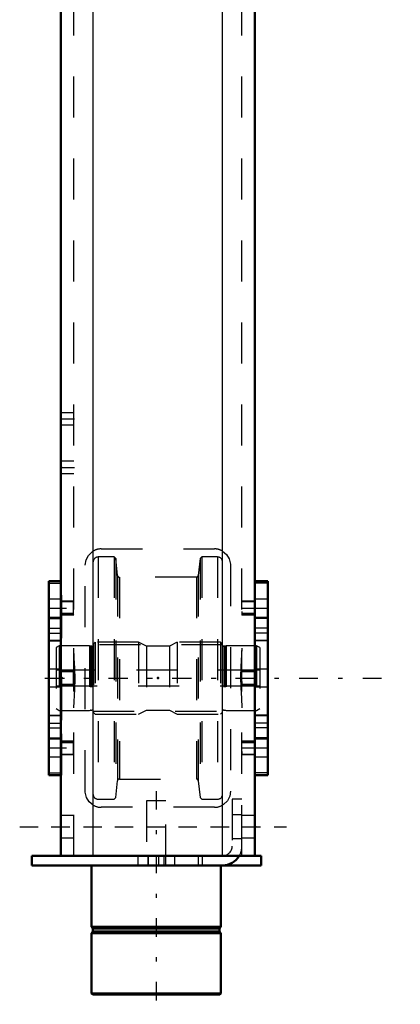
# Model space of a CAD drawing. Units: inches. Extents: x 17 to 227, y 17 to 232.
# Drawn here: x 30 to 39, y 144 to 168 of the extents above; entities that cross this region are included whole.
import ezdxf

# ---------------------------------------------------------------- set-up
doc = ezdxf.new("R2010")
doc.units = ezdxf.units.IN
doc.header["$MEASUREMENT"] = 0
doc.linetypes.add('Center', pattern=[1.5, 0.45, -0.5, 0.05, -0.5])
doc.linetypes.add('Dashed', pattern=[2, 1, -1])
for name, color, linetype, lineweight in [('2d ConnectionPoints', 7, 'Continuous', 50), ('AM_0', 7, 'Continuous', 50), ('AM_4', 3, 'Continuous', 25), ('AM_5', 3, 'Continuous', 25), ('AM_7', 7, 'Center', 25), ('AM_9', 6, 'Dashed', 25)]:
    doc.layers.add(name, color=color, linetype=linetype, lineweight=lineweight)

# ---------------------------------------------------------------- blocks, each defined once
blk = doc.blocks.new('116_2425411170_M2_Z21_1_0_in_V9BQC_1_1_GN_Wire_Rope_Hoist_900')
at = {"layer": 'AM_7'}
blk.add_line((30.717, 152.311), (36.174, 152.311), dxfattribs=at)
at = {"layer": 'AM_9'}
for p, q in [((31.918, 153.189), (31.879, 153.149)), ((31.879, 153.149), (31.879, 151.472)), ((32.973, 153.189), (31.918, 153.189)), ((31.918, 153.189), (31.918, 151.433)), ((33.167, 153.09), (32.973, 153.189)), ((32.973, 153.189), (32.973, 151.433)), ((33.918, 153.189), (33.725, 153.09)), ((34.973, 153.189), (33.918, 153.189)), ((33.918, 153.189), (33.918, 151.433)), ((35.013, 153.149), (34.973, 153.189)), ((34.973, 153.189), (34.973, 151.433)), ((35.013, 153.149), (35.013, 151.472)), ((31.044, 153.098), (30.965, 153.053)), ((30.965, 153.053), (30.965, 151.569)), ((31.78, 153.098), (31.044, 153.098)), ((31.044, 153.098), (31.044, 151.523)), ((31.805, 153.092), (31.78, 153.098)), ((31.78, 153.098), (31.78, 151.523)), ((31.805, 153.092), (31.805, 151.53)), ((31.839, 153.09), (31.815, 153.09)), ((31.815, 153.09), (31.815, 151.531)), ((31.839, 153.09), (31.839, 151.531)), ((33.725, 153.09), (33.167, 153.09)), ((33.167, 153.09), (33.167, 151.531)), ((33.725, 153.09), (33.725, 151.531)), ((35.077, 153.09), (35.052, 153.09)), ((35.052, 153.09), (35.052, 151.531)), ((35.077, 153.09), (35.077, 151.531)), ((35.111, 153.098), (35.087, 153.092)), ((35.087, 153.092), (35.087, 151.53)), ((35.848, 153.098), (35.111, 153.098)), ((35.111, 153.098), (35.111, 151.523)), ((35.926, 153.053), (35.848, 153.098)), ((35.848, 153.098), (35.848, 151.523)), ((35.926, 153.053), (35.926, 151.569)), ((35.926, 152.504), (30.965, 152.504)), ((30.965, 152.118), (35.926, 152.118)), ((30.965, 151.569), (31.044, 151.523)), ((31.044, 151.523), (31.78, 151.523)), ((31.78, 151.523), (31.805, 151.53)), ((31.815, 151.531), (31.839, 151.531)), ((31.879, 151.472), (31.918, 151.433)), ((32.973, 151.433), (33.167, 151.531)), ((33.167, 151.531), (33.725, 151.531)), ((33.725, 151.531), (33.918, 151.433)), ((34.973, 151.433), (35.013, 151.472)), ((35.052, 151.531), (35.077, 151.531)), ((35.087, 151.53), (35.111, 151.523)), ((35.111, 151.523), (35.848, 151.523)), ((35.848, 151.523), (35.926, 151.569)), ((31.918, 151.433), (32.973, 151.433)), ((33.918, 151.433), (34.973, 151.433))]:
    blk.add_line(p, q, dxfattribs=at)
for centre, start, end in [((31.815, 153.13), 255, 270), ((31.839, 153.13), 270, 360), ((35.052, 153.13), 180, 270), ((35.077, 153.13), 270, 285), ((31.815, 151.492), 90, 105), ((31.839, 151.492), 0, 90), ((35.052, 151.492), 90, 180), ((35.077, 151.492), 75, 90)]:
    blk.add_arc(centre, 0.0394, start, end, dxfattribs=at)
blk = doc.blocks.new('117_2425410010_W125_50_1_0_in_V9BQC_1_1_GN_Wire_Rope_Hoist_900')
at = {"layer": 'AM_9'}
for p, q in [((32.379, 155.263), (31.989, 155.263)), ((31.989, 155.263), (31.989, 149.358)), ((32.418, 155.224), (32.379, 155.263)), ((32.379, 155.263), (32.379, 149.358)), ((32.461, 154.814), (32.418, 155.224)), ((32.418, 155.224), (32.418, 149.397)), ((34.474, 155.224), (34.43, 154.814)), ((34.513, 155.263), (34.474, 155.224)), ((34.474, 155.224), (34.474, 149.397)), ((34.902, 155.263), (34.513, 155.263)), ((34.513, 155.263), (34.513, 149.358)), ((34.902, 155.263), (34.902, 149.358)), ((32.461, 154.814), (32.461, 149.808)), ((34.383, 154.771), (32.508, 154.771)), ((32.508, 154.771), (32.508, 149.85)), ((34.383, 154.771), (34.383, 149.85)), ((34.43, 154.814), (34.43, 149.808)), ((35.021, 153.118), (31.871, 153.118)), ((31.871, 151.504), (35.021, 151.504)), ((32.418, 149.397), (32.461, 149.808)), ((32.508, 149.85), (34.383, 149.85)), ((34.43, 149.808), (34.474, 149.397)), ((31.989, 149.358), (32.379, 149.358)), ((32.379, 149.358), (32.418, 149.397)), ((34.474, 149.397), (34.513, 149.358)), ((34.513, 149.358), (34.902, 149.358))]:
    blk.add_line(p, q, dxfattribs=at)
for centre, radius, start, end in [((31.989, 155.145), 0.118, 90, 180), ((34.902, 155.145), 0.118, 360, 90), ((32.508, 154.819), 0.0472, 186, 270), ((34.383, 154.819), 0.0472, 270, 354), ((32.508, 149.803), 0.0472, 90, 174), ((34.383, 149.803), 0.0472, 6, 90), ((31.989, 149.476), 0.118, 180, 270), ((34.902, 149.476), 0.118, 270, 0)]:
    blk.add_arc(centre, radius, start, end, dxfattribs=at)
blk = doc.blocks.new('121_D_2571204580_2_0_in_V9BQC_1_1_GN_Wire_Rope_Hoist_900')
at = {"layer": 'AM_0'}
for p, q in [((36.123, 154.675), (35.808, 154.675)), ((36.123, 154.675), (36.123, 149.946)), ((35.808, 149.946), (36.123, 149.946))]:
    blk.add_line(p, q, dxfattribs=at)
at = {"layer": 'AM_4'}
for p, q in [((36.123, 154.622), (35.808, 154.622)), ((36.123, 153.409), (35.808, 153.409)), ((36.123, 153.218), (35.808, 153.218)), ((36.123, 151.404), (35.808, 151.404)), ((36.123, 151.213), (35.808, 151.213)), ((36.123, 149.999), (35.808, 149.999))]:
    blk.add_line(p, q, dxfattribs=at)
at = {"layer": 'AM_7'}
for p, q in [((35.792, 154.015), (36.139, 154.015)), ((35.792, 150.606), (36.139, 150.606))]:
    blk.add_line(p, q, dxfattribs=at)
at = {"layer": 'AM_9'}
for p, q in [((36.123, 154.672), (35.808, 154.672)), ((36.123, 154.232), (35.808, 154.232)), ((35.808, 153.799), (36.123, 153.799)), ((36.123, 153.765), (35.808, 153.765)), ((36.123, 153.524), (35.808, 153.524)), ((36.123, 153.223), (35.808, 153.223)), ((36.123, 152.527), (35.808, 152.527)), ((35.808, 152.094), (36.123, 152.094)), ((35.808, 151.398), (36.123, 151.398)), ((36.123, 151.097), (35.808, 151.097)), ((36.123, 150.857), (35.808, 150.857)), ((36.123, 150.822), (35.808, 150.822)), ((35.808, 150.389), (36.123, 150.389)), ((36.123, 149.95), (35.808, 149.95))]:
    blk.add_line(p, q, dxfattribs=at)
blk = doc.blocks.new('122_D_2571204580_3_0_in_V9BQC_1_1_GN_Wire_Rope_Hoist_900')
at = {"layer": 'AM_0'}
for p, q in [((31.084, 154.675), (30.788, 154.675)), ((30.788, 149.946), (30.788, 154.675)), ((30.788, 149.946), (31.084, 149.946))]:
    blk.add_line(p, q, dxfattribs=at)
at = {"layer": 'AM_4'}
for p, q in [((30.788, 154.622), (31.084, 154.622)), ((30.788, 153.408), (31.084, 153.408)), ((30.788, 153.217), (31.084, 153.217)), ((30.788, 151.403), (31.084, 151.403)), ((30.788, 151.212), (31.084, 151.212)), ((30.788, 149.999), (31.084, 149.999))]:
    blk.add_line(p, q, dxfattribs=at)
at = {"layer": 'AM_9'}
for p, q in [((30.788, 154.671), (31.103, 154.671)), ((31.103, 154.675), (31.084, 154.675)), ((31.084, 154.622), (31.103, 154.622)), ((31.103, 154.673), (31.103, 154.675)), ((31.103, 154.232), (30.788, 154.232)), ((30.788, 153.799), (31.103, 153.799)), ((30.788, 153.764), (31.103, 153.764)), ((30.788, 153.524), (31.103, 153.524)), ((31.084, 153.408), (31.103, 153.408)), ((31.103, 153.223), (30.788, 153.223)), ((31.084, 153.217), (31.103, 153.217)), ((31.103, 151.287), (31.103, 153.333)), ((31.103, 152.527), (30.788, 152.527)), ((30.788, 152.094), (31.103, 152.094)), ((30.788, 151.398), (31.103, 151.398)), ((31.084, 151.403), (31.103, 151.403)), ((30.788, 151.097), (31.103, 151.097)), ((31.084, 151.212), (31.103, 151.212)), ((30.788, 150.856), (31.103, 150.856)), ((31.103, 150.822), (30.788, 150.822)), ((30.788, 150.389), (31.103, 150.389)), ((30.788, 149.95), (31.103, 149.95)), ((31.084, 149.999), (31.103, 149.999)), ((31.084, 149.946), (31.103, 149.946)), ((31.103, 149.946), (31.103, 149.948))]:
    blk.add_line(p, q, dxfattribs=at)
blk = doc.blocks.new('126_D_5774150_2_0_in_V9BQC_1_1_GN_Wire_Rope_Hoist_900')
at = {"layer": 'AM_0'}
for p, q in [((31.832, 147.743), (31.832, 146.247)), ((34.981, 146.247), (34.981, 147.743)), ((31.832, 146.247), (31.863, 146.208)), ((34.981, 146.247), (31.832, 146.247)), ((31.863, 146.208), (31.863, 146.129)), ((34.95, 146.208), (31.863, 146.208)), ((34.95, 146.208), (34.981, 146.247)), ((34.95, 146.129), (34.95, 146.208)), ((31.863, 146.129), (31.832, 146.09)), ((31.832, 146.09), (31.832, 144.62)), ((34.981, 146.09), (31.832, 146.09)), ((34.95, 146.129), (31.863, 146.129)), ((34.981, 146.09), (34.95, 146.129)), ((34.981, 144.62), (34.981, 146.09)), ((31.832, 144.62), (31.858, 144.594)), ((34.981, 144.62), (31.832, 144.62)), ((34.954, 144.594), (31.858, 144.594)), ((34.954, 144.594), (34.981, 144.62))]:
    blk.add_line(p, q, dxfattribs=at)
at = {"layer": 'AM_7'}
blk.add_line((33.406, 149.554), (33.406, 144.357), dxfattribs=at)
at = {"layer": 'AM_9'}
for p, q in [((33.17, 149.318), (33.17, 147.743)), ((33.643, 149.318), (33.17, 149.318)), ((33.643, 147.743), (33.643, 149.318))]:
    blk.add_line(p, q, dxfattribs=at)
blk = doc.blocks.new('127_D_2571201830_2_0_in_V9BQC_1_1_GN_Wire_Rope_Hoist_900')
at = {"layer": 'AM_0'}
for p, q in [((30.375, 147.743), (30.375, 147.979)), ((35.021, 147.979), (30.375, 147.979)), ((35.966, 147.979), (35.43, 147.979)), ((35.966, 147.743), (35.966, 147.979)), ((35.966, 147.743), (30.375, 147.743))]:
    blk.add_line(p, q, dxfattribs=at)
for radius, end in [(0.236, 272.853), (0.472, 330)]:
    blk.add_arc((35.021, 148.216), radius, 270, end, dxfattribs=at)
at = {"layer": 'AM_7'}
for p, q in [((30.08, 148.688), (36.576, 148.688)), ((33.21, 147.991), (33.21, 147.731))]:
    blk.add_line(p, q, dxfattribs=at)
at = {"layer": 'AM_9'}
for p, q in [((35.257, 149.357), (35.257, 148.216)), ((35.493, 149.357), (35.257, 149.357)), ((35.493, 148.216), (35.493, 149.357)), ((35.493, 148.973), (35.257, 148.973)), ((35.257, 148.403), (35.493, 148.403)), ((32.954, 147.979), (32.954, 147.743)), ((33.21, 147.743), (33.21, 147.979)), ((33.466, 147.743), (33.466, 147.979)), ((33.603, 147.743), (33.603, 147.979)), ((33.859, 147.743), (33.859, 147.979)), ((34.43, 147.979), (34.43, 147.743)), ((34.529, 147.743), (34.529, 147.979)), ((35.43, 147.979), (35.021, 147.979))]:
    blk.add_line(p, q, dxfattribs=at)
for radius, start, end in [(0.236, 272.853, 360), (0.472, 330, 0)]:
    blk.add_arc((35.021, 148.216), radius, start, end, dxfattribs=at)
blk = doc.blocks.new('128_3537213300_right_0_in_V9BQC_1_1_GN_Wire_Rope_Hoist_900')
at = {"layer": 'AM_0'}
for p, q in [((31.084, 147.98), (31.084, 172.98)), ((35.808, 147.98), (35.808, 172.98)), ((35.808, 147.98), (31.084, 147.98))]:
    blk.add_line(p, q, dxfattribs=at)
at = {"layer": 'AM_4'}
for p, q in [((31.871, 147.98), (31.871, 172.98)), ((35.021, 147.98), (35.021, 172.98))]:
    blk.add_line(p, q, dxfattribs=at)
at = {"layer": 'AM_5'}
for p, q in [((31.084, 154.099), (31.084, 154.183)), ((31.399, 154.183), (31.103, 154.183)), ((35.808, 154.183), (35.493, 154.183)), ((35.493, 154.099), (35.493, 154.183)), ((31.084, 153.932), (31.084, 153.848)), ((35.493, 153.932), (35.493, 153.848)), ((31.399, 153.848), (31.103, 153.848)), ((35.808, 153.848), (35.493, 153.848)), ((31.399, 152.478), (31.084, 152.478)), ((31.084, 152.394), (31.084, 152.478)), ((35.808, 152.478), (35.493, 152.478)), ((35.493, 152.394), (35.493, 152.478)), ((31.084, 152.227), (31.084, 152.143)), ((35.493, 152.227), (35.493, 152.143)), ((31.399, 152.143), (31.084, 152.143)), ((35.808, 152.143), (35.493, 152.143)), ((31.084, 150.689), (31.084, 150.773)), ((31.399, 150.773), (31.103, 150.773)), ((35.808, 150.773), (35.493, 150.773)), ((35.493, 150.689), (35.493, 150.773)), ((31.084, 150.522), (31.084, 150.438)), ((35.493, 150.522), (35.493, 150.438)), ((31.399, 150.438), (31.103, 150.438)), ((35.808, 150.438), (35.493, 150.438))]:
    blk.add_line(p, q, dxfattribs=at)
at = {"layer": 'AM_7'}
for p, q in [((31.068, 158.629), (31.414, 158.629)), ((31.068, 157.448), (31.414, 157.448)), ((30.773, 154.015), (31.414, 154.015)), ((35.477, 154.015), (35.824, 154.015)), ((30.69, 152.31), (39.351, 152.31)), ((30.773, 150.606), (31.414, 150.606)), ((35.477, 150.606), (35.824, 150.606)), ((30.847, 148.688), (36.044, 148.688))]:
    blk.add_line(p, q, dxfattribs=at)
at = {"layer": 'AM_9'}
for p, q in [((31.399, 147.98), (31.399, 197.98)), ((35.493, 147.98), (35.493, 197.98)), ((31.399, 158.777), (31.084, 158.777)), ((31.084, 158.482), (31.399, 158.482)), ((31.399, 157.596), (31.084, 157.596)), ((31.084, 157.301), (31.399, 157.301)), ((32.068, 155.46), (34.824, 155.46)), ((31.674, 149.554), (31.674, 155.066)), ((35.217, 155.066), (35.217, 149.554)), ((31.103, 154.673), (31.084, 154.673)), ((31.103, 153.333), (31.103, 154.673)), ((31.383, 154.167), (31.103, 154.167)), ((31.399, 154.183), (31.383, 154.167)), ((31.383, 154.167), (31.383, 153.864)), ((35.792, 154.167), (35.493, 154.167)), ((35.808, 154.183), (35.792, 154.167)), ((35.792, 154.167), (35.792, 153.864)), ((31.399, 153.885), (31.103, 153.885)), ((35.808, 153.885), (35.493, 153.885)), ((31.103, 153.864), (31.383, 153.864)), ((31.383, 153.864), (31.399, 153.848)), ((35.493, 153.864), (35.792, 153.864)), ((35.792, 153.864), (35.808, 153.848)), ((31.383, 152.462), (31.084, 152.462)), ((31.399, 152.478), (31.383, 152.462)), ((31.383, 152.462), (31.383, 152.159)), ((35.792, 152.462), (35.493, 152.462)), ((35.808, 152.478), (35.792, 152.462)), ((35.792, 152.462), (35.792, 152.159)), ((31.084, 152.159), (31.383, 152.159)), ((31.383, 152.159), (31.399, 152.143)), ((35.493, 152.159), (35.792, 152.159)), ((35.792, 152.159), (35.808, 152.143)), ((31.103, 149.948), (31.103, 151.287)), ((31.383, 150.757), (31.103, 150.757)), ((31.399, 150.773), (31.383, 150.757)), ((31.383, 150.757), (31.383, 150.454)), ((35.792, 150.757), (35.493, 150.757)), ((35.808, 150.773), (35.792, 150.757)), ((35.792, 150.757), (35.792, 150.454)), ((31.103, 150.736), (31.399, 150.736)), ((35.493, 150.736), (35.808, 150.736)), ((31.103, 150.454), (31.383, 150.454)), ((31.383, 150.454), (31.399, 150.438)), ((35.493, 150.454), (35.792, 150.454)), ((35.792, 150.454), (35.808, 150.438)), ((31.084, 149.948), (31.103, 149.948)), ((34.824, 149.161), (32.068, 149.161)), ((31.399, 148.964), (31.084, 148.964)), ((35.808, 148.964), (35.493, 148.964)), ((31.084, 148.413), (31.399, 148.413)), ((35.493, 148.413), (35.808, 148.413))]:
    blk.add_line(p, q, dxfattribs=at)
for points in [[(31.674, 155.066), (31.695, 155.192), (31.753, 155.303), (31.851, 155.395), (31.871, 155.407)], [(35.021, 155.407), (35.119, 155.327), (35.186, 155.221), (35.217, 155.09), (35.217, 155.066)], [(31.399, 151.585), (31.424, 152.037), (31.433, 152.291), (31.426, 152.552), (31.409, 152.797), (31.399, 153.036)], [(35.493, 153.036), (35.467, 152.583), (35.459, 152.33), (35.466, 152.069), (35.482, 151.824), (35.493, 151.585)], [(31.871, 149.214), (31.773, 149.294), (31.706, 149.4), (31.675, 149.531), (31.674, 149.554)], [(35.217, 149.554), (35.197, 149.429), (35.138, 149.318), (35.041, 149.226), (35.021, 149.214)]]:
    blk.add_lwpolyline(points, dxfattribs=at)
for centre, start, end in [((32.068, 155.066), 90, 120), ((34.824, 155.066), 60, 90), ((32.068, 149.554), 240, 270), ((34.824, 149.554), 270, 300)]:
    blk.add_arc(centre, 0.394, start, end, dxfattribs=at)

msp = doc.modelspace()

# ---------------------------------------------------------------- linework, layer by layer
at = {"layer": '2d ConnectionPoints'}
for p in [(31.08359, 157.4482), (31.10328, 152.3104), (31.10328, 152.3104), (33.4458, 152.3107), (33.4458, 152.3107), (33.4458, 152.3107), (35.808, 152.31069), (35.808, 152.31069), (35.808, 148.68835), (33.40643, 147.74318), (33.40643, 147.74318)]:
    msp.add_point(p, dxfattribs=at)

# ---------------------------------------------------------------- block references
for name in ['128_3537213300_right_0_in_V9BQC_1_1_GN_Wire_Rope_Hoist_900', '117_2425410010_W125_50_1_0_in_V9BQC_1_1_GN_Wire_Rope_Hoist_900', '122_D_2571204580_3_0_in_V9BQC_1_1_GN_Wire_Rope_Hoist_900', '121_D_2571204580_2_0_in_V9BQC_1_1_GN_Wire_Rope_Hoist_900', '116_2425411170_M2_Z21_1_0_in_V9BQC_1_1_GN_Wire_Rope_Hoist_900', '126_D_5774150_2_0_in_V9BQC_1_1_GN_Wire_Rope_Hoist_900', '127_D_2571201830_2_0_in_V9BQC_1_1_GN_Wire_Rope_Hoist_900']:
    msp.add_blockref(name, (0, 0))

doc.saveas('drawing.dxf')
